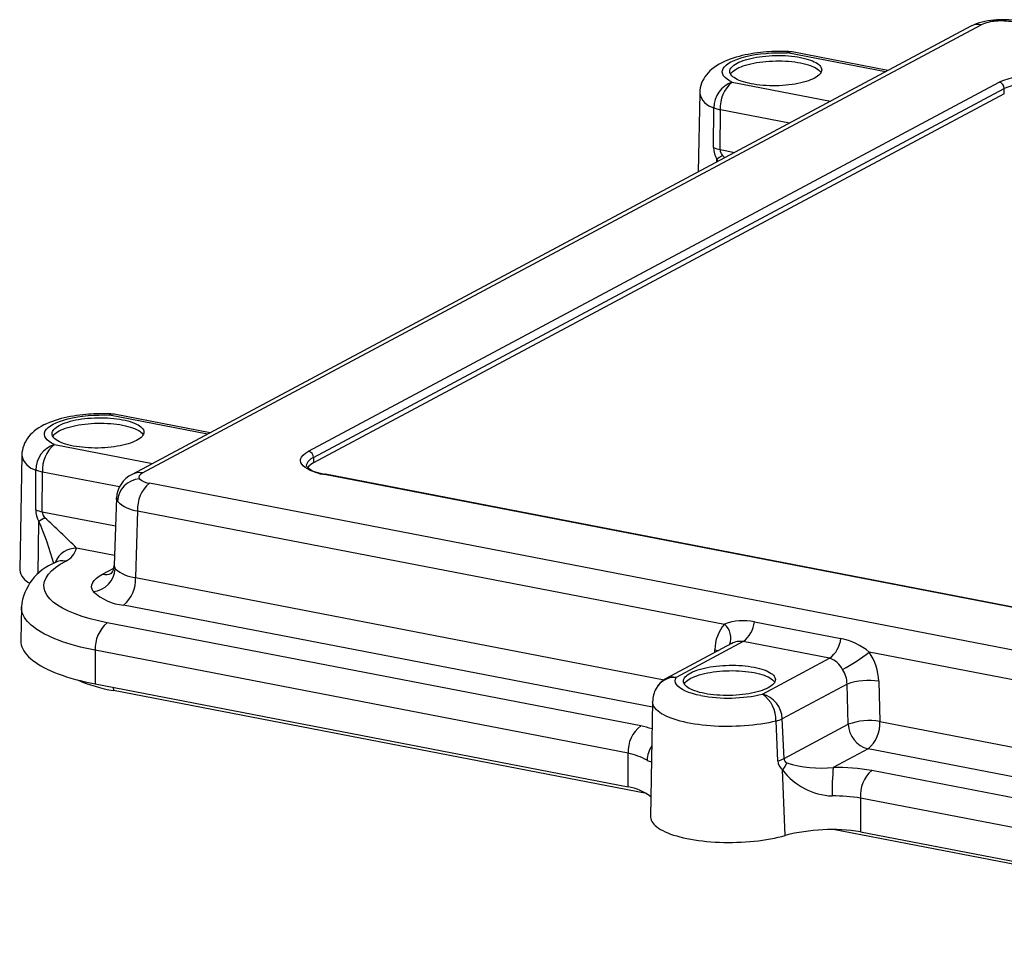
# Model space of a CAD drawing. Extents: x 0 to 45, y 0 to 29.
# Drawn here: x 16.7 to 18.9, y 4.1 to 6.2 of the extents above; entities that cross this region are included whole.
import ezdxf

# ---------------------------------------------------------------- set-up
doc = ezdxf.new("R2010")
doc.units = 0
doc.header["$LTSCALE"] = 0.666667
doc.layers.get('0').update_dxf_attribs({"linetype": 'CONTINUOUS'})

msp = doc.modelspace()

# ---------------------------------------------------------------- linework, layer by layer
at = {"color": 7, "linetype": 'CONTINUOUS'}
for p, q in [((16.945, 5.2095), (18.8619, 6.234)), ((18.8381, 6.2308), (16.9211, 5.2062)), ((18.6487, 6.1296), (18.4295, 6.1719)), ((17.3244, 5.2592), (18.9032, 6.103)), ((17.3357, 5.2446), (18.9145, 6.0885)), ((18.2185, 6.078), (18.2151, 5.8978)), ((18.9147, 6.0761), (18.9145, 6.0885)), ((18.9147, 6.0761), (17.3359, 5.2323)), ((18.2503, 5.9532), (18.2508, 6.0443)), ((18.265, 5.9488), (18.2657, 6.0399)), ((17.0994, 5.3014), (16.8801, 5.3438)), ((16.6691, 5.2499), (16.6642, 4.9878)), ((17.3357, 5.2446), (17.3359, 5.2323)), ((16.7009, 5.1251), (16.7015, 5.2162)), ((16.7156, 5.1207), (16.7163, 5.2117)), ((19.8426, 4.7267), (17.3607, 5.206)), ((19.8453, 4.7271), (17.3634, 5.2065)), ((19.9745, 4.6038), (16.9611, 5.1859)), ((16.8853, 5.1524), (16.8803, 4.9983)), ((16.8854, 5.1522), (16.8854, 5.1524)), ((16.9338, 5.123), (16.9289, 4.9702)), ((16.9338, 5.123), (18.2752, 4.8639)), ((16.668, 4.9034), (16.6666, 4.8273)), ((18.0839, 4.6314), (16.8642, 4.867)), ((18.3435, 4.869), (18.5411, 4.8308)), ((18.2913, 4.8193), (18.1406, 4.7387)), ((18.3179, 4.8241), (18.1644, 4.742)), ((18.5155, 4.7859), (18.3179, 4.8241)), ((16.8369, 4.8041), (16.8368, 4.7272)), ((18.0549, 4.5689), (16.8369, 4.8041)), ((19.9473, 4.5409), (18.6059, 4.8)), ((18.362, 4.7038), (18.5155, 4.7859)), ((16.8368, 4.7272), (18.0547, 4.492)), ((18.5554, 4.7267), (18.4071, 4.6474)), ((18.5581, 4.635), (18.5554, 4.7267)), ((18.6278, 4.7332), (18.6305, 4.6415)), ((18.0968, 4.4766), (16.8784, 4.7119)), ((18.1109, 4.6864), (18.1061, 4.4244)), ((18.3973, 4.5515), (18.3929, 4.6423)), ((18.4112, 4.5565), (18.4071, 4.6474)), ((18.6305, 4.6415), (19.9518, 4.3863)), ((18.4112, 4.5565), (18.5581, 4.635)), ((18.0547, 4.492), (18.0549, 4.5689)), ((18.6032, 4.5786), (18.5238, 4.5362)), ((19.9245, 4.3234), (18.6032, 4.5786)), ((18.4142, 4.3808), (18.408, 4.5305)), ((19.8313, 4.2939), (18.6116, 4.5295)), ((19.804, 4.231), (18.5861, 4.4663)), ((18.5861, 4.4663), (18.5861, 4.3894)), ((19.8455, 4.1388), (18.5238, 4.3941)), ((18.5861, 4.3894), (19.8039, 4.1541))]:
    msp.add_line(p, q, dxfattribs=at)
at = {"color": 8, "linetype": 'CONTINUOUS'}
for p, q in [((18.6431, 6.1266), (18.4186, 6.1699)), ((18.2929, 6.1027), (18.5174, 6.0594)), ((18.4238, 6.0093), (18.2657, 6.0399)), ((18.265, 5.9488), (18.2985, 5.9424)), ((18.2574, 5.9204), (18.2574, 5.9266)), ((18.2574, 5.9266), (18.2593, 5.9214)), ((18.2757, 5.9302), (18.2708, 5.9353)), ((17.0938, 5.2984), (16.8693, 5.3418)), ((16.7436, 5.2746), (16.9681, 5.2313)), ((16.892, 5.1778), (16.7163, 5.2117)), ((16.7156, 5.1207), (16.8832, 5.0883)), ((16.7068, 4.9786), (16.7081, 5.0985)), ((16.881, 5.0206), (16.7944, 5.0374)), ((16.8533, 4.9781), (16.8795, 4.9921)), ((16.9289, 4.9702), (18.1372, 4.7368)), ((18.1107, 4.6738), (16.9016, 4.9073)), ((18.2529, 4.7988), (18.2531, 4.8055)), ((16.8782, 4.7192), (16.8784, 4.7119))]:
    msp.add_line(p, q, dxfattribs=at)
for points in [[(18.8947, 6.2421), (18.8928, 6.2443), (18.891, 6.2449), (18.8908, 6.2448)], [(18.4186, 6.1699), (18.4195, 6.1714), (18.4205, 6.1724), (18.4214, 6.1728), (18.4217, 6.1728)], [(16.8693, 5.3418), (16.8702, 5.3433), (16.8711, 5.3443), (16.872, 5.3447), (16.8723, 5.3447)], [(16.8878, 5.1446), (16.8857, 5.1488), (16.8854, 5.1522)], [(16.8804, 4.9983), (16.8807, 4.9946), (16.8827, 4.9903)], [(16.8369, 4.8041), (16.8253, 4.8065), (16.814, 4.809), (16.8029, 4.8116), (16.7923, 4.8144), (16.7819, 4.8173), (16.772, 4.8204), (16.7624, 4.8236), (16.7532, 4.8269), (16.7445, 4.8304), (16.7361, 4.8339), (16.7282, 4.8376), (16.7207, 4.8413), (16.7137, 4.8452), (16.7072, 4.8492), (16.7011, 4.8532), (16.6956, 4.8574), (16.6905, 4.8616), (16.6859, 4.8658), (16.6818, 4.8702), (16.6783, 4.8746), (16.6753, 4.879), (16.6728, 4.8835), (16.6708, 4.888), (16.6693, 4.8926), (16.6684, 4.8972), (16.668, 4.9018), (16.668, 4.9034)], [(18.2531, 4.8055), (18.2612, 4.8033), (18.2613, 4.8033)], [(18.3929, 4.6423), (18.3847, 4.6404), (18.3763, 4.6386), (18.3675, 4.637), (18.3586, 4.6356), (18.3494, 4.6343), (18.3401, 4.6331), (18.3306, 4.6321), (18.3209, 4.6313), (18.3112, 4.6307), (18.3015, 4.6303), (18.2917, 4.63), (18.2818, 4.6299), (18.2721, 4.63), (18.2623, 4.6302), (18.2527, 4.6307), (18.2432, 4.6313), (18.2338, 4.632), (18.2245, 4.633), (18.2155, 4.6341), (18.2067, 4.6354), (18.1981, 4.6368), (18.1899, 4.6384), (18.1819, 4.6402), (18.1742, 4.6421), (18.1669, 4.6441), (18.16, 4.6463), (18.1534, 4.6486), (18.1473, 4.651), (18.1416, 4.6535), (18.1363, 4.6562), (18.1315, 4.6589), (18.1272, 4.6618), (18.1234, 4.6647), (18.12, 4.6677), (18.1172, 4.6707), (18.1149, 4.6738), (18.1131, 4.677), (18.1118, 4.6801), (18.1111, 4.6834), (18.1109, 4.6864)]]:
    msp.add_lwpolyline(points, dxfattribs=at)
at = {"color": 7, "linetype": 'CONTINUOUS'}
for points in [[(18.396, 6.1731), (18.387, 6.1728), (18.3834, 6.1727), (18.3774, 6.1724), (18.3712, 6.1719), (18.3646, 6.1714), (18.3577, 6.1707), (18.3507, 6.1699), (18.3436, 6.1689), (18.3365, 6.1678), (18.3295, 6.1665), (18.3224, 6.1651), (18.3154, 6.1636), (18.3085, 6.1618), (18.3016, 6.1599), (18.2949, 6.1579), (18.2883, 6.1556), (18.2817, 6.1531), (18.2753, 6.1504), (18.269, 6.1474), (18.2629, 6.1441), (18.2571, 6.1406), (18.2516, 6.1368), (18.2465, 6.1328), (18.2419, 6.1287), (18.2377, 6.1244), (18.2339, 6.12), (18.2306, 6.1154), (18.2276, 6.1106), (18.225, 6.1057), (18.2228, 6.1005), (18.2211, 6.0952), (18.2198, 6.0898), (18.2189, 6.0843), (18.2185, 6.0787), (18.2185, 6.078)], [(18.2929, 6.1027), (18.2864, 6.106), (18.281, 6.1095), (18.2766, 6.1132), (18.2731, 6.1172), (18.271, 6.1212), (18.2701, 6.1254), (18.2704, 6.1296), (18.272, 6.1338), (18.2749, 6.1379), (18.2788, 6.1418), (18.2838, 6.1455), (18.2898, 6.1491), (18.2969, 6.1525), (18.3048, 6.1556), (18.3136, 6.1585), (18.3236, 6.1613), (18.3342, 6.1637), (18.3456, 6.1658), (18.3575, 6.1675), (18.3697, 6.1688), (18.3823, 6.1697), (18.3944, 6.1701), (18.4065, 6.1702), (18.4186, 6.1699)], [(18.4295, 6.1719), (18.4262, 6.1724), (18.4217, 6.1728)], [(18.3361, 6.0991), (18.3299, 6.1004), (18.324, 6.1019), (18.3185, 6.1035), (18.3134, 6.1052), (18.3087, 6.107), (18.3044, 6.109), (18.3005, 6.111), (18.2971, 6.1132), (18.2942, 6.1154), (18.2918, 6.1177), (18.2899, 6.1201), (18.2886, 6.1225), (18.2877, 6.1249), (18.2874, 6.1274), (18.2877, 6.1298), (18.2884, 6.1323), (18.2897, 6.1348), (18.2916, 6.1372), (18.2939, 6.1396), (18.2967, 6.1419), (18.3, 6.1442), (18.3038, 6.1464), (18.3081, 6.1485), (18.3128, 6.1505), (18.3178, 6.1524), (18.3233, 6.1542), (18.3291, 6.1558), (18.3352, 6.1573), (18.3417, 6.1587), (18.3484, 6.1599), (18.3553, 6.161), (18.3624, 6.1619), (18.3696, 6.1626), (18.377, 6.1632), (18.3844, 6.1636), (18.3919, 6.1638), (18.3994, 6.1639), (18.4069, 6.1638), (18.4142, 6.1635), (18.4215, 6.163), (18.4286, 6.1623), (18.4356, 6.1615), (18.4423, 6.1605), (18.4487, 6.1594), (18.4549, 6.1581), (18.4608, 6.1566), (18.4663, 6.155), (18.4714, 6.1533), (18.4761, 6.1515), (18.4805, 6.1495), (18.4843, 6.1475), (18.4877, 6.1453), (18.4906, 6.1431), (18.493, 6.1408), (18.4949, 6.1385), (18.4962, 6.136), (18.4971, 6.1336), (18.4974, 6.1311), (18.4971, 6.1287), (18.4964, 6.1262), (18.4951, 6.1238), (18.4933, 6.1213), (18.4909, 6.1189), (18.4881, 6.1166), (18.4848, 6.1143), (18.481, 6.1122), (18.4767, 6.11), (18.4721, 6.108), (18.467, 6.1061), (18.4615, 6.1044), (18.4557, 6.1027), (18.4496, 6.1012), (18.4431, 6.0998), (18.4365, 6.0986), (18.4295, 6.0975), (18.4225, 6.0966), (18.4152, 6.0959), (18.4078, 6.0953), (18.4004, 6.0949), (18.3929, 6.0947), (18.3854, 6.0946), (18.378, 6.0948), (18.3706, 6.0951), (18.3633, 6.0955), (18.3562, 6.0962), (18.3492, 6.097), (18.3425, 6.098), (18.3361, 6.0991)], [(18.2893, 6.1212), (18.29, 6.1224), (18.2918, 6.1248), (18.2941, 6.1272), (18.297, 6.1295), (18.3003, 6.1318), (18.3041, 6.134), (18.3083, 6.1361), (18.313, 6.1381), (18.3181, 6.14), (18.3235, 6.1418), (18.3293, 6.1434), (18.3355, 6.1449), (18.3419, 6.1463), (18.3486, 6.1475), (18.3555, 6.1486), (18.3626, 6.1495), (18.3698, 6.1503), (18.3772, 6.1508), (18.3847, 6.1512), (18.3922, 6.1515), (18.3996, 6.1515), (18.4071, 6.1514), (18.4145, 6.1511), (18.4217, 6.1506), (18.4289, 6.1499), (18.4358, 6.1491), (18.4425, 6.1481), (18.449, 6.147), (18.4552, 6.1457), (18.461, 6.1442), (18.4665, 6.1427), (18.4716, 6.1409), (18.4764, 6.1391), (18.4807, 6.1372), (18.4845, 6.1351), (18.4879, 6.133), (18.4908, 6.1307), (18.4932, 6.1284), (18.4951, 6.1261), (18.4958, 6.125)], [(18.2508, 6.0443), (18.2575, 6.0419), (18.2657, 6.0399)], [(18.2708, 5.9353), (18.2634, 5.9309), (18.2574, 5.9266)], [(16.8466, 5.345), (16.8377, 5.3447), (16.834, 5.3446), (16.828, 5.3442), (16.8218, 5.3438), (16.8152, 5.3433), (16.8083, 5.3426), (16.8014, 5.3417), (16.7943, 5.3408), (16.7872, 5.3397), (16.7801, 5.3384), (16.773, 5.337), (16.766, 5.3354), (16.7591, 5.3337), (16.7523, 5.3318), (16.7455, 5.3297), (16.7389, 5.3275), (16.7324, 5.325), (16.7259, 5.3222), (16.7197, 5.3193), (16.7136, 5.316), (16.7077, 5.3124), (16.7022, 5.3087), (16.6971, 5.3047), (16.6925, 5.3006), (16.6883, 5.2963), (16.6846, 5.2919), (16.6812, 5.2873), (16.6782, 5.2825), (16.6756, 5.2775), (16.6735, 5.2724), (16.6717, 5.2671), (16.6704, 5.2617), (16.6695, 5.2562), (16.6691, 5.2506), (16.6691, 5.2499)], [(16.7436, 5.2746), (16.7371, 5.2779), (16.7316, 5.2814), (16.7272, 5.285), (16.7238, 5.289), (16.7216, 5.2931), (16.7207, 5.2973), (16.721, 5.3015), (16.7227, 5.3056), (16.7256, 5.3098), (16.7295, 5.3136), (16.7344, 5.3174), (16.7405, 5.3209), (16.7475, 5.3243), (16.7554, 5.3275), (16.7642, 5.3304), (16.7742, 5.3332), (16.7849, 5.3356), (16.7963, 5.3377), (16.8081, 5.3394), (16.8204, 5.3407), (16.8329, 5.3415), (16.8451, 5.342), (16.8572, 5.3421), (16.8693, 5.3418)], [(16.7867, 5.271), (16.7805, 5.2723), (16.7747, 5.2738), (16.7692, 5.2753), (16.764, 5.2771), (16.7593, 5.2789), (16.755, 5.2808), (16.7511, 5.2829), (16.7478, 5.285), (16.7449, 5.2873), (16.7425, 5.2896), (16.7406, 5.2919), (16.7392, 5.2943), (16.7384, 5.2968), (16.7381, 5.2992), (16.7383, 5.3017), (16.7391, 5.3042), (16.7404, 5.3066), (16.7422, 5.3091), (16.7445, 5.3114), (16.7474, 5.3138), (16.7507, 5.316), (16.7545, 5.3182), (16.7587, 5.3203), (16.7634, 5.3224), (16.7685, 5.3242), (16.7739, 5.326), (16.7797, 5.3277), (16.7859, 5.3292), (16.7923, 5.3306), (16.799, 5.3318), (16.8059, 5.3329), (16.813, 5.3338), (16.8203, 5.3345), (16.8276, 5.3351), (16.8351, 5.3355), (16.8426, 5.3357), (16.85, 5.3358), (16.8575, 5.3356), (16.8649, 5.3353), (16.8721, 5.3348), (16.8793, 5.3342), (16.8862, 5.3334), (16.8929, 5.3324), (16.8994, 5.3312), (16.9056, 5.3299), (16.9114, 5.3285), (16.9169, 5.3269), (16.9221, 5.3252), (16.9268, 5.3234), (16.9311, 5.3214), (16.9349, 5.3194), (16.9383, 5.3172), (16.9412, 5.315), (16.9436, 5.3127), (16.9455, 5.3103), (16.9469, 5.3079), (16.9477, 5.3055), (16.948, 5.303), (16.9478, 5.3005), (16.947, 5.2981), (16.9457, 5.2956), (16.9439, 5.2932), (16.9416, 5.2908), (16.9387, 5.2885), (16.9354, 5.2862), (16.9316, 5.284), (16.9274, 5.2819), (16.9227, 5.2799), (16.9176, 5.278), (16.9122, 5.2762), (16.9063, 5.2746), (16.9002, 5.2731), (16.8938, 5.2717), (16.8871, 5.2705), (16.8802, 5.2694), (16.8731, 5.2685), (16.8658, 5.2677), (16.8585, 5.2672), (16.851, 5.2668), (16.8435, 5.2665), (16.836, 5.2665), (16.8286, 5.2666), (16.8212, 5.2669), (16.8139, 5.2674), (16.8068, 5.2681), (16.7999, 5.2689), (16.7932, 5.2699), (16.7867, 5.271)], [(16.8801, 5.3437), (16.8769, 5.3443), (16.8723, 5.3447)], [(16.7399, 5.293), (16.7406, 5.2942), (16.7424, 5.2967), (16.7448, 5.2991), (16.7476, 5.3014), (16.7509, 5.3037), (16.7547, 5.3059), (16.7589, 5.308), (16.7636, 5.31), (16.7687, 5.3119), (16.7742, 5.3136), (16.78, 5.3153), (16.7861, 5.3168), (16.7925, 5.3182), (16.7992, 5.3194), (16.8061, 5.3205), (16.8132, 5.3214), (16.8205, 5.3221), (16.8279, 5.3227), (16.8353, 5.3231), (16.8428, 5.3233), (16.8503, 5.3234), (16.8577, 5.3232), (16.8651, 5.3229), (16.8724, 5.3225), (16.8795, 5.3218), (16.8864, 5.321), (16.8932, 5.32), (16.8996, 5.3189), (16.9058, 5.3176), (16.9116, 5.3161), (16.9172, 5.3145), (16.9223, 5.3128), (16.927, 5.311), (16.9313, 5.309), (16.9352, 5.307), (16.9386, 5.3048), (16.9415, 5.3026), (16.9439, 5.3003), (16.9457, 5.2979), (16.9464, 5.2968)], [(17.3607, 5.206), (17.3515, 5.208), (17.3431, 5.2102), (17.3354, 5.2127), (17.3284, 5.2155), (17.3219, 5.2187), (17.3165, 5.2221), (17.312, 5.2258), (17.3088, 5.2296), (17.3067, 5.2335), (17.306, 5.2375), (17.3061, 5.2401), (17.3068, 5.2427), (17.3081, 5.2453), (17.3118, 5.2502), (17.3172, 5.2548), (17.3244, 5.2592)], [(16.7163, 5.2117), (16.7082, 5.2137), (16.7015, 5.2162)], [(16.945, 5.2095), (16.9404, 5.2063), (16.9376, 5.203), (16.9368, 5.1997), (16.9381, 5.1963)], [(16.7214, 5.1072), (16.7141, 5.1027), (16.7081, 5.0985)], [(16.8642, 4.867), (16.8441, 4.8712), (16.8253, 4.876), (16.8074, 4.8813), (16.7909, 4.8871), (16.7759, 4.8934), (16.7624, 4.9001), (16.7508, 4.9071), (16.7409, 4.9144), (16.733, 4.9218), (16.7268, 4.9295), (16.7225, 4.9374), (16.7201, 4.9453), (16.7197, 4.9534), (16.7211, 4.9616), (16.7246, 4.9698), (16.73, 4.9779), (16.7373, 4.9858), (16.7464, 4.9935), (16.7571, 5.0009), (16.7695, 5.008)], [(16.7476, 5.0067), (16.7476, 5.0067), (16.7473, 5.0064), (16.7467, 5.0059), (16.7457, 5.0051), (16.7443, 5.0041), (16.7434, 5.0035)], [(16.8324, 4.9386), (16.8299, 4.9436), (16.8287, 4.9486), (16.8291, 4.9537), (16.8311, 4.9588), (16.8345, 4.9639), (16.8395, 4.9689), (16.8457, 4.9736), (16.8533, 4.9781)], [(16.6666, 4.8273), (16.6666, 4.8256), (16.667, 4.821), (16.6679, 4.8164), (16.6694, 4.8118), (16.6714, 4.8072), (16.6739, 4.8027), (16.677, 4.7982), (16.6806, 4.7938), (16.6847, 4.7894), (16.6893, 4.7851), (16.6944, 4.7809), (16.7, 4.7767), (16.7061, 4.7726), (16.7127, 4.7687), (16.7198, 4.7648), (16.7273, 4.761), (16.7352, 4.7573), (16.7437, 4.7537), (16.7525, 4.7502), (16.7617, 4.7469), (16.7714, 4.7437), (16.7814, 4.7406), (16.7918, 4.7376), (16.8026, 4.7348), (16.8137, 4.7321), (16.8251, 4.7296), (16.8368, 4.7272)], [(18.2301, 4.7052), (18.224, 4.7065), (18.2181, 4.708), (18.2126, 4.7096), (18.2075, 4.7113), (18.2027, 4.7131), (18.1984, 4.7151), (18.1946, 4.7171), (18.1912, 4.7193), (18.1883, 4.7215), (18.1859, 4.7238), (18.184, 4.7262), (18.1827, 4.7286), (18.1818, 4.731), (18.1815, 4.7335), (18.1817, 4.7359), (18.1825, 4.7384), (18.1838, 4.7409), (18.1856, 4.7433), (18.188, 4.7457), (18.1908, 4.748), (18.1941, 4.7503), (18.1979, 4.7525), (18.2022, 4.7546), (18.2068, 4.7566), (18.2119, 4.7585), (18.2174, 4.7603), (18.2232, 4.7619), (18.2293, 4.7634), (18.2358, 4.7648), (18.2424, 4.766), (18.2493, 4.7671), (18.2564, 4.768), (18.2637, 4.7687), (18.2711, 4.7693), (18.2785, 4.7697), (18.286, 4.7699), (18.2935, 4.77), (18.3009, 4.7699), (18.3083, 4.7695), (18.3156, 4.7691), (18.3227, 4.7684), (18.3296, 4.7676), (18.3364, 4.7666), (18.3428, 4.7655), (18.349, 4.7642), (18.3549, 4.7627), (18.3604, 4.7611), (18.3655, 4.7594), (18.3702, 4.7576), (18.3745, 4.7556), (18.3784, 4.7536), (18.3818, 4.7514), (18.3847, 4.7492), (18.3871, 4.7469), (18.389, 4.7446), (18.3903, 4.7421), (18.3912, 4.7397), (18.3915, 4.7372), (18.3912, 4.7348), (18.3905, 4.7323), (18.3892, 4.7298), (18.3873, 4.7274), (18.385, 4.725), (18.3822, 4.7227), (18.3788, 4.7204), (18.3751, 4.7182), (18.3708, 4.7161), (18.3661, 4.7141), (18.3611, 4.7122), (18.3556, 4.7105), (18.3498, 4.7088), (18.3436, 4.7073), (18.3372, 4.7059), (18.3305, 4.7047), (18.3236, 4.7036), (18.3165, 4.7027), (18.3093, 4.702), (18.3019, 4.7014), (18.2945, 4.701), (18.287, 4.7008), (18.2795, 4.7007), (18.272, 4.7009), (18.2646, 4.7012), (18.2574, 4.7016), (18.2503, 4.7023), (18.2433, 4.7031), (18.2366, 4.7041), (18.2301, 4.7052)], [(18.1833, 4.7273), (18.184, 4.7285), (18.1859, 4.7309), (18.1882, 4.7333), (18.191, 4.7356), (18.1944, 4.7379), (18.1981, 4.7401), (18.2024, 4.7422), (18.2071, 4.7442), (18.2121, 4.7461), (18.2176, 4.7479), (18.2234, 4.7495), (18.2296, 4.751), (18.236, 4.7524), (18.2427, 4.7536), (18.2496, 4.7547), (18.2567, 4.7556), (18.2639, 4.7564), (18.2713, 4.7569), (18.2787, 4.7573), (18.2862, 4.7575), (18.2937, 4.7576), (18.3012, 4.7575), (18.3086, 4.7572), (18.3158, 4.7567), (18.3229, 4.756), (18.3299, 4.7552), (18.3366, 4.7542), (18.3431, 4.7531), (18.3492, 4.7518), (18.3551, 4.7503), (18.3606, 4.7488), (18.3657, 4.747), (18.3705, 4.7452), (18.3748, 4.7433), (18.3786, 4.7412), (18.382, 4.739), (18.3849, 4.7368), (18.3873, 4.7345), (18.3892, 4.7322), (18.3899, 4.7311)], [(18.2212, 4.7005), (18.2113, 4.7026), (18.2021, 4.7051), (18.1937, 4.7078), (18.1858, 4.711), (18.179, 4.7144), (18.1733, 4.7181), (18.1687, 4.7219), (18.1654, 4.7259), (18.1633, 4.73), (18.1625, 4.734), (18.1629, 4.738), (18.1644, 4.742)], [(18.4173, 4.5468), (18.4134, 4.5386), (18.408, 4.5305)], [(18.1061, 4.4244), (18.1061, 4.4227), (18.1066, 4.4194), (18.1076, 4.4161), (18.1091, 4.4129), (18.1112, 4.4097), (18.1138, 4.4065), (18.1169, 4.4034), (18.1205, 4.4004), (18.1246, 4.3975), (18.1292, 4.3946), (18.1342, 4.3918), (18.1397, 4.3891), (18.1456, 4.3866), (18.152, 4.3841), (18.1587, 4.3818), (18.1659, 4.3796), (18.1734, 4.3775), (18.1812, 4.3756), (18.1894, 4.3738), (18.1979, 4.3721), (18.2066, 4.3707), (18.2156, 4.3693), (18.2248, 4.3682), (18.2343, 4.3672), (18.2438, 4.3664), (18.2536, 4.3657), (18.2634, 4.3652), (18.2734, 4.3649), (18.2834, 4.3648), (18.2934, 4.3649), (18.3034, 4.3651), (18.3135, 4.3655), (18.3234, 4.3661), (18.3333, 4.3668), (18.3431, 4.3677), (18.3527, 4.3688), (18.3622, 4.3701), (18.3715, 4.3715), (18.3805, 4.373), (18.3894, 4.3747), (18.3979, 4.3766), (18.4062, 4.3786), (18.4142, 4.3808)]]:
    msp.add_lwpolyline(points, dxfattribs=at)
for centre, radius, start, end in [((18.9, 6.1047), 0.1404, 93.7014, 116.194), ((18.8998, 6.1513), 0.091, 93.1814, 114.6318), ((18.9095, 6.0485), 0.1973, 79.5855, 95.4297), ((18.9085, 6.0967), 0.1461, 79.8405, 95.412), ((18.4041, 5.7539), 0.4193, 87.5921, 91.1009), ((19.0091, 5.8391), 0.2844, 78.4022, 111.8552), ((18.3117, 6.0448), 0.0609, 107.973, 180.4897), ((18.3393, 6.0453), 0.0739, 128.9151, 184.1894), ((18.8993, 6.0884), 0.0152, 0.5633, 75.1929), ((19.0085, 5.8544), 0.2523, 78.3681, 111.8894), ((18.305, 5.9536), 0.0547, 180.4195, 209.5851), ((18.2779, 6.0193), 0.0716, 247.3065, 259.5772), ((18.2861, 5.95), 0.0212, 183.0741, 223.6265), ((16.8547, 4.9257), 0.4193, 87.5922, 91.1008), ((16.7623, 5.2167), 0.0609, 107.973, 180.4897), ((16.79, 5.2171), 0.0739, 128.9152, 184.1894), ((17.3205, 5.2445), 0.0152, 0.5633, 75.1929), ((17.3634, 5.2672), 0.0606, 223.299, 269.9754), ((17.3524, 5.1977), 0.0383, 115.4086, 141.2356), ((16.9489, 5.1488), 0.0637, 115.784, 176.9061), ((16.9427, 5.1415), 0.055, 94.8257, 176.7491), ((17.0088, 5.1278), 0.0752, 129.4269, 183.6776), ((16.9644, 5.2237), 0.038, 226.1321, 265.0945), ((16.9413, 5.1989), 0.0762, 225.3646, 264.3673), ((16.7556, 5.1255), 0.0547, 180.4195, 209.5851), ((16.7286, 5.1912), 0.0716, 247.3065, 259.5772), ((16.7368, 5.1219), 0.0212, 183.0746, 223.6255), ((15.6501, 3.9155), 1.6025, 44.4331, 48.045), ((16.7472, 5.0521), 0.0494, 296.8095, 342.6454), ((16.789, 4.8911), 0.1215, 111.1107, 174.1819), ((16.7622, 4.9731), 0.0357, 78.1436, 119.1345), ((16.8501, 4.9983), 0.0301, 319.8962, 359.5439), ((16.7024, 4.9935), 0.0386, 188.4897, 247.1132), ((16.8277, 4.9935), 0.0551, 274.9031, 356.6717), ((16.9363, 5.0499), 0.08, 228.0348, 264.7019), ((16.8539, 4.9653), 0.0752, 309.4267, 3.6778), ((16.9115, 5.021), 0.1141, 226.1744, 265.052), ((16.9129, 4.8085), 0.0761, 129.7929, 183.3116), ((18.3431, 4.8049), 0.09, 139.0187, 179.5764), ((18.3179, 4.7511), 0.1206, 77.7729, 110.7536), ((18.2786, 4.8761), 0.0653, 307.0631, 353.7006), ((18.4762, 4.838), 0.0653, 307.0631, 353.7006), ((18.5139, 4.6901), 0.1433, 50.0867, 79.0868), ((18.3709, 5.0947), 0.3769, 297.5211, 308.5755), ((18.5007, 4.7286), 0.1271, 2.0676, 34.1864), ((18.4992, 4.7371), 0.0515, 26.9699, 71.4535), ((18.4917, 4.7257), 0.0636, 0.9142, 33.1106), ((16.9419, 5.0747), 0.3683, 246.687, 260.0601), ((18.1635, 4.6943), 0.05, 117.3405, 148.0681), ((18.6042, 4.5888), 0.1463, 80.7407, 109.5168), ((18.1744, 4.6861), 0.0635, 151.1167, 179.7025), ((18.2835, 5.0459), 0.351, 259.7871, 282.9259), ((18.321, 4.6447), 0.0719, 358.1323, 55.2953), ((18.3468, 4.6454), 0.0604, 1.95, 75.4216), ((18.3773, 4.708), 0.0675, 283.4216, 296.252), ((18.607, 4.4961), 0.1473, 80.8423, 109.4151), ((18.5545, 4.6371), 0.0761, 309.7926, 3.3119), ((18.1284, 4.5727), 0.0736, 127.1731, 182.9977), ((18.6184, 4.637), 0.0604, 181.9498, 255.422), ((18.022, 4.4128), 0.1594, 61.4009, 78.1194), ((18.381, 4.6182), 0.0687, 283.7211, 296.1327), ((18.4254, 4.5526), 0.0281, 182.295, 231.7593), ((18.4226, 4.5568), 0.0113, 181.58, 242.3257), ((18.4964, 4.8015), 0.2667, 252.7359, 275.8973), ((18.5275, 4.6206), 0.1497, 217.0234, 267.7544), ((19.0085, 4.4869), 0.4872, 174.1897, 181.8596), ((18.5241, 3.9642), 0.572, 81.1995, 90.0221), ((18.6623, 4.4723), 0.0764, 131.5517, 184.5203), ((18.0336, 4.3717), 0.1222, 53.1249, 80.0745), ((18.5216, 4.0372), 0.4339, 81.4523, 89.9999), ((18.5213, 3.962), 0.4323, 81.3771, 104.3456)]:
    msp.add_arc(centre, radius, start, end, dxfattribs=at)
at = {"color": 8, "linetype": 'CONTINUOUS'}
for centre, radius, start, end in [((18.8545, 6.1992), 0.0356, 78.0668, 117.5978), ((18.4268, 6.1558), 0.0163, 80.5579, 120.1471), ((18.261, 6.0865), 0.0434, 191.3185, 256.3851), ((16.8775, 5.3277), 0.0163, 80.5579, 120.1473), ((16.7117, 5.2584), 0.0434, 191.3185, 256.3851), ((17.3434, 5.2214), 0.0245, 108.4159, 170.1007), ((16.9377, 5.1747), 0.0356, 78.0665, 117.5973), ((17.3627, 5.2027), 0.00393, 79.7573, 120.9514), ((15.9797, 4.7839), 0.7934, 16.0192, 23.3577), ((16.7919, 4.9887), 0.0487, 87.0812, 159.861), ((16.8606, 5.0098), 0.0325, 256.9608, 294.6752), ((18.2469, 4.8319), 0.0427, 339.4377, 48.4893), ((18.3114, 4.7836), 0.0409, 80.8568, 119.4193), ((18.1613, 4.6937), 0.0484, 86.3616, 151.4796), ((18.157, 4.707), 0.0357, 78.1145, 117.4766), ((18.031, 4.3894), 0.2477, 71.4686, 77.6756), ((18.1552, 4.5522), 0.0568, 144.2733, 179.4076), ((18.1114, 4.5721), 0.0232, 236.0453, 262.6644)]:
    msp.add_arc(centre, radius, start, end, dxfattribs=at)

doc.saveas('drawing.dxf')
